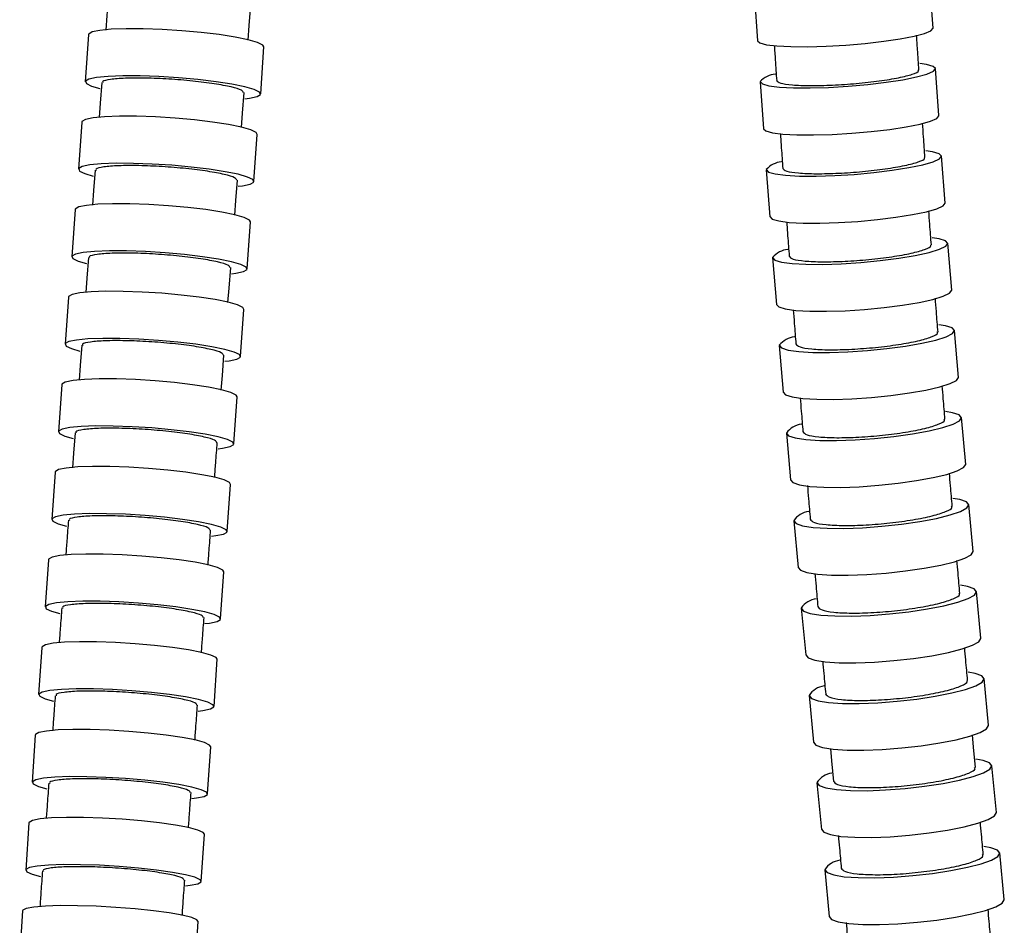
# Model space of a CAD drawing. Extents: x 973 to 3431, y -1500 to 3412.
# Drawn here: x 2831 to 3246, y -592 to -211 of the extents above; entities that cross this region are included whole.
import ezdxf

# ---------------------------------------------------------------- set-up
doc = ezdxf.new("R2010")
doc.units = 0
doc.header["$LTSCALE"] = 5
doc.layers.get('0').update_dxf_attribs({"linetype": 'CONTINUOUS'})

msp = doc.modelspace()

# ---------------------------------------------------------------- linework, layer by layer
at = {"color": 7, "linetype": 'CONTINUOUS'}
for p, q in [((3215.63, -214.36), (3214.22, -194.56)), ((3140.41, -199.83), (3141.82, -219.64)), ((2860.29, -217.05), (2858.91, -236.86)), ((2932.73, -242.02), (2934.11, -222.21)), ((3218.13, -251.14), (3216.65, -231.35)), ((3142.86, -236.86), (3144.34, -256.64)), ((2857.47, -253.85), (2856.08, -273.66)), ((2929.9, -278.82), (2931.29, -259.01)), ((3220.75, -287.88), (3219.21, -268.11)), ((3145.43, -273.86), (3146.97, -293.63)), ((2854.65, -290.65), (2853.26, -310.47)), ((2927.08, -315.63), (2928.47, -295.81)), ((3223.5, -324.57), (3221.89, -304.82)), ((3148.13, -310.83), (3149.74, -330.58)), ((2851.83, -327.47), (2850.44, -347.28)), ((2924.27, -352.43), (2925.65, -332.61)), ((3226.37, -361.22), (3224.69, -341.5)), ((3150.96, -347.77), (3152.64, -367.5)), ((2849.01, -364.28), (2847.64, -384.1)), ((2921.46, -389.22), (2922.83, -369.41)), ((3229.38, -397.83), (3227.63, -378.13)), ((3153.92, -384.67), (3155.67, -404.37)), ((2846.21, -401.12), (2844.84, -420.93)), ((2918.67, -426.02), (2920.03, -406.21)), ((3232.51, -434.4), (3230.69, -414.72)), ((3157.01, -421.53), (3158.83, -441.2)), ((2843.42, -437.94), (2842.06, -457.76)), ((2915.89, -462.81), (2917.25, -442.99)), ((3235.75, -470.97), (3233.88, -451.31)), ((3160.21, -458.31), (3162.08, -477.97)), ((2840.65, -474.8), (2839.31, -494.62)), ((2913.14, -499.62), (2914.48, -479.79)), ((3239.03, -507.56), (3237.14, -487.92)), ((3163.48, -495.03), (3165.38, -514.67)), ((2837.9, -511.66), (2836.58, -531.49)), ((2910.42, -536.41), (2911.74, -516.58)), ((3242.34, -544.2), (3240.43, -524.56)), ((3166.78, -531.69), (3168.68, -551.34)), ((2835.19, -548.58), (2833.91, -568.42)), ((2907.76, -573.18), (2909.04, -553.34)), ((3245.62, -580.88), (3243.73, -561.23)), ((3170.07, -568.32), (3171.96, -587.97)), ((2832.55, -585.56), (2831.34, -605.42)), ((2905.2, -609.94), (2906.42, -590.09))]:
    msp.add_line(p, q, dxfattribs=at)
at = {"color": 7, "linetype": 'CONTINUOUS', "flags": 128}
for points in [[(2868.71, -200.43), (2868.05, -209.05), (2867.59, -215.12)], [(2927.44, -219.34), (2927.91, -213.24), (2928.57, -204.61)], [(2934.11, -222.21), (2933.64, -221.44), (2931.42, -220.35), (2927.48, -219.21), (2922.03, -218.1), (2915.33, -217.07), (2907.72, -216.16), (2899.58, -215.43), (2891.32, -214.9), (2883.36, -214.62), (2876.1, -214.58), (2869.89, -214.8), (2865.05, -215.26), (2861.82, -215.94), (2860.37, -216.81), (2860.29, -217.05)], [(3141.82, -219.62), (3142.78, -220.54), (3145.54, -221.29), (3149.97, -221.82), (3155.84, -222.12), (3162.85, -222.15), (3170.67, -221.93), (3178.88, -221.46), (3187.09, -220.76), (3194.88, -219.88), (3201.86, -218.85), (3207.68, -217.73), (3212.05, -216.58), (3214.74, -215.44), (3215.63, -214.38), (3215.63, -214.36)], [(3142.86, -236.84), (3143.82, -237.8), (3146.59, -238.58), (3151.02, -239.14), (3156.89, -239.44), (3163.9, -239.48), (3171.71, -239.25), (3179.93, -238.76), (3188.14, -238.03), (3195.92, -237.11), (3202.9, -236.04), (3208.71, -234.87), (3213.08, -233.66), (3215.77, -232.48), (3216.66, -231.38), (3215.69, -230.41), (3212.93, -229.63), (3210.03, -229.22)], [(2926.07, -244.03), (2927.97, -243.81), (2931.2, -243.13), (2932.65, -242.26), (2932.26, -241.26), (2930.03, -240.16), (2926.1, -239.03), (2920.64, -237.91), (2913.94, -236.88), (2906.33, -235.97), (2898.19, -235.24), (2889.94, -234.71), (2881.98, -234.43), (2874.71, -234.4), (2868.5, -234.61), (2863.66, -235.07), (2860.43, -235.75), (2858.98, -236.62), (2859.38, -237.62), (2861.6, -238.72), (2865.09, -239.75)], [(2865.9, -237.24), (2865.24, -245.86), (2864.77, -251.92)], [(2924.62, -256.14), (2925.09, -250.05), (2925.75, -241.43)], [(2931.29, -259.01), (2930.82, -258.24), (2928.6, -257.15), (2924.66, -256.01), (2919.21, -254.9), (2912.51, -253.86), (2904.9, -252.96), (2896.76, -252.22), (2888.5, -251.7), (2880.54, -251.41), (2873.27, -251.38), (2867.07, -251.6), (2862.23, -252.06), (2859, -252.74), (2857.55, -253.6), (2857.47, -253.85)], [(3144.33, -256.62), (3145.3, -257.59), (3148.06, -258.37), (3152.49, -258.93), (3158.36, -259.23), (3165.38, -259.27), (3173.19, -259.03), (3181.41, -258.54), (3189.61, -257.82), (3197.4, -256.9), (3204.37, -255.83), (3210.19, -254.66), (3214.55, -253.45), (3217.24, -252.27), (3218.13, -251.16), (3218.13, -251.14)], [(3145.43, -273.84), (3146.4, -274.85), (3149.17, -275.66), (3153.6, -276.24), (3159.47, -276.56), (3166.49, -276.6), (3174.3, -276.35), (3182.51, -275.84), (3190.71, -275.09), (3198.5, -274.12), (3205.47, -273), (3211.28, -271.78), (3215.64, -270.52), (3218.33, -269.29), (3219.21, -268.13), (3218.24, -267.13), (3215.48, -266.31), (3212.57, -265.88)], [(2923.25, -280.84), (2925.15, -280.61), (2928.38, -279.93), (2929.83, -279.06), (2929.43, -278.06), (2927.21, -276.96), (2923.28, -275.82), (2917.82, -274.71), (2911.12, -273.68), (2903.51, -272.77), (2895.37, -272.03), (2887.12, -271.51), (2879.16, -271.23), (2871.89, -271.19), (2865.68, -271.41), (2860.84, -271.87), (2857.61, -272.55), (2856.16, -273.42), (2856.55, -274.42), (2858.78, -275.52), (2862.27, -276.55)], [(2863.07, -274.04), (2862.41, -282.66), (2861.95, -288.73)], [(2921.8, -292.95), (2922.27, -286.86), (2922.93, -278.23)], [(2928.47, -295.81), (2928, -295.05), (2925.78, -293.95), (2921.84, -292.82), (2916.38, -291.71), (2909.68, -290.67), (2902.07, -289.77), (2893.94, -289.03), (2885.68, -288.51), (2877.72, -288.22), (2870.45, -288.19), (2864.24, -288.41), (2859.4, -288.87), (2856.18, -289.55), (2854.72, -290.41), (2854.65, -290.65)], [(3146.97, -293.6), (3147.94, -294.61), (3150.71, -295.43), (3155.14, -296.01), (3161.01, -296.33), (3168.03, -296.36), (3175.84, -296.12), (3184.05, -295.61), (3192.25, -294.85), (3200.04, -293.89), (3207.01, -292.77), (3212.82, -291.55), (3217.18, -290.29), (3219.87, -289.05), (3220.75, -287.9), (3220.75, -287.88)], [(3148.13, -310.8), (3149.1, -311.86), (3151.87, -312.71), (3156.3, -313.32), (3162.18, -313.65), (3169.19, -313.69), (3177, -313.43), (3185.21, -312.9), (3193.42, -312.11), (3201.2, -311.1), (3208.16, -309.94), (3213.97, -308.66), (3218.33, -307.35), (3221.01, -306.05), (3221.89, -304.85), (3220.92, -303.8), (3218.15, -302.95), (3215.24, -302.5)], [(2920.42, -317.64), (2922.33, -317.41), (2925.55, -316.73), (2927.01, -315.87), (2926.61, -314.86), (2924.39, -313.76), (2920.45, -312.63), (2915, -311.52), (2908.3, -310.48), (2900.69, -309.58), (2892.55, -308.84), (2884.3, -308.32), (2876.33, -308.04), (2869.07, -308), (2862.86, -308.22), (2858.02, -308.68), (2854.79, -309.36), (2853.34, -310.23), (2853.73, -311.23), (2855.95, -312.33), (2859.45, -313.35)], [(2860.25, -310.85), (2859.59, -319.47), (2859.13, -325.55)], [(2918.98, -329.76), (2919.45, -323.66), (2920.11, -315.04)], [(2925.65, -332.61), (2925.18, -331.85), (2922.96, -330.76), (2919.02, -329.63), (2913.56, -328.52), (2906.86, -327.49), (2899.25, -326.58), (2891.11, -325.85), (2882.86, -325.33), (2874.9, -325.05), (2867.63, -325.01), (2861.42, -325.23), (2856.58, -325.69), (2853.35, -326.37), (2851.9, -327.23), (2851.83, -327.47)], [(3149.74, -330.55), (3150.71, -331.6), (3153.48, -332.46), (3157.91, -333.06), (3163.79, -333.39), (3170.8, -333.43), (3178.61, -333.18), (3186.82, -332.64), (3195.03, -331.85), (3202.8, -330.85), (3209.77, -329.68), (3215.58, -328.41), (3219.93, -327.09), (3222.62, -325.8), (3223.5, -324.6), (3223.5, -324.57)], [(3150.96, -347.74), (3151.93, -348.84), (3154.71, -349.73), (3159.14, -350.36), (3165.01, -350.71), (3172.03, -350.75), (3179.84, -350.48), (3188.05, -349.93), (3196.25, -349.1), (3204.02, -348.06), (3210.99, -346.84), (3216.79, -345.51), (3221.14, -344.13), (3223.82, -342.79), (3224.7, -341.53), (3223.72, -340.43), (3220.95, -339.54), (3218.03, -339.07)], [(2917.61, -354.43), (2919.51, -354.21), (2922.74, -353.53), (2924.19, -352.67), (2923.8, -351.66), (2921.57, -350.57), (2917.64, -349.44), (2912.18, -348.33), (2905.48, -347.3), (2897.87, -346.4), (2889.73, -345.66), (2881.48, -345.14), (2873.52, -344.86), (2866.25, -344.83), (2860.04, -345.04), (2855.2, -345.5), (2851.97, -346.18), (2850.52, -347.04), (2850.91, -348.05), (2853.14, -349.14), (2856.63, -350.16)], [(2857.44, -347.66), (2856.78, -356.29), (2856.31, -362.37)], [(2916.17, -366.56), (2916.63, -360.46), (2917.29, -351.84)], [(2922.83, -369.41), (2922.36, -368.65), (2920.14, -367.56), (2916.2, -366.43), (2910.75, -365.33), (2904.05, -364.3), (2896.44, -363.4), (2888.3, -362.67), (2880.04, -362.16), (2872.08, -361.87), (2864.81, -361.84), (2858.61, -362.06), (2853.77, -362.51), (2850.54, -363.19), (2849.09, -364.05), (2849.01, -364.28)], [(3152.64, -367.47), (3153.61, -368.56), (3156.38, -369.45), (3160.82, -370.09), (3166.69, -370.43), (3173.71, -370.47), (3181.52, -370.21), (3189.73, -369.65), (3197.93, -368.83), (3205.7, -367.78), (3212.67, -366.56), (3218.47, -365.23), (3222.82, -363.86), (3225.5, -362.51), (3226.37, -361.26), (3226.37, -361.22)], [(3153.92, -384.64), (3154.89, -385.78), (3157.67, -386.71), (3162.11, -387.37), (3167.98, -387.73), (3175, -387.77), (3182.81, -387.49), (3191.02, -386.91), (3199.21, -386.05), (3206.98, -384.96), (3213.94, -383.69), (3219.74, -382.31), (3224.09, -380.88), (3226.76, -379.47), (3227.63, -378.17), (3226.65, -377.02), (3223.88, -376.1), (3220.94, -375.61)], [(2914.8, -391.22), (2916.7, -390.99), (2919.93, -390.32), (2921.38, -389.46), (2920.99, -388.46), (2918.77, -387.37), (2914.83, -386.25), (2909.37, -385.15), (2902.67, -384.12), (2895.06, -383.22), (2886.92, -382.49), (2878.67, -381.97), (2870.71, -381.69), (2863.44, -381.65), (2857.23, -381.87), (2852.39, -382.33), (2849.16, -383), (2847.71, -383.86), (2848.11, -384.86), (2850.33, -385.95), (2853.82, -386.97)], [(2854.63, -384.48), (2853.97, -393.11), (2853.51, -399.22)], [(2920.03, -406.21), (2919.56, -405.45), (2917.34, -404.37), (2913.4, -403.25), (2907.94, -402.15), (2901.24, -401.13), (2893.63, -400.24), (2885.49, -399.52), (2877.24, -399), (2869.28, -398.72), (2862.01, -398.68), (2855.8, -398.9), (2850.96, -399.35), (2847.73, -400.03), (2846.28, -400.88), (2846.21, -401.12)], [(3155.66, -404.33), (3156.64, -405.48), (3159.42, -406.41), (3163.86, -407.06), (3169.73, -407.43), (3176.75, -407.47), (3184.56, -407.19), (3192.76, -406.61), (3200.96, -405.75), (3208.73, -404.66), (3215.69, -403.39), (3221.49, -402.01), (3225.83, -400.58), (3228.51, -399.17), (3229.38, -397.87), (3229.38, -397.83)], [(3157.01, -421.49), (3157.99, -422.68), (3160.77, -423.64), (3165.21, -424.33), (3171.08, -424.7), (3178.1, -424.75), (3185.91, -424.46), (3194.11, -423.85), (3202.31, -422.96), (3210.07, -421.83), (3217.03, -420.51), (3222.82, -419.07), (3227.16, -417.58), (3229.83, -416.12), (3230.7, -414.76), (3229.71, -413.57), (3226.93, -412.61), (3223.99, -412.1)], [(2912.01, -428.01), (2913.91, -427.78), (2917.14, -427.11), (2918.59, -426.26), (2918.2, -425.27), (2915.97, -424.19), (2912.03, -423.07), (2906.58, -421.97), (2899.88, -420.95), (2892.27, -420.06), (2884.13, -419.33), (2875.87, -418.82), (2867.91, -418.54), (2860.64, -418.5), (2854.43, -418.72), (2849.59, -419.17), (2846.37, -419.84), (2844.92, -420.7), (2845.31, -421.69), (2847.53, -422.77), (2851.03, -423.78)], [(3158.82, -441.16), (3159.81, -442.35), (3162.59, -443.32), (3167.03, -444), (3172.9, -444.38), (3179.92, -444.42), (3187.73, -444.13), (3195.93, -443.53), (3204.12, -442.64), (3211.89, -441.5), (3218.85, -440.18), (3224.64, -438.74), (3228.98, -437.26), (3231.65, -435.8), (3232.51, -434.44), (3232.51, -434.4)], [(2917.25, -442.99), (2916.78, -442.24), (2914.55, -441.17), (2910.61, -440.06), (2905.16, -438.97), (2898.45, -437.96), (2890.84, -437.07), (2882.71, -436.36), (2874.45, -435.84), (2866.49, -435.56), (2859.22, -435.53), (2853.01, -435.75), (2848.17, -436.2), (2844.95, -436.86), (2843.49, -437.71), (2843.42, -437.94)], [(3160.21, -458.27), (3161.19, -459.49), (3163.98, -460.48), (3168.42, -461.19), (3174.29, -461.57), (3181.31, -461.62), (3189.12, -461.32), (3197.32, -460.7), (3205.51, -459.78), (3213.28, -458.62), (3220.23, -457.26), (3226.02, -455.78), (3230.35, -454.25), (3233.02, -452.75), (3233.88, -451.36), (3232.9, -450.13), (3230.11, -449.14), (3227.16, -448.62)], [(2909.24, -464.78), (2911.14, -464.56), (2914.36, -463.89), (2915.82, -463.05), (2915.42, -462.06), (2913.2, -460.99), (2909.26, -459.88), (2903.8, -458.79), (2897.1, -457.78), (2889.49, -456.89), (2881.35, -456.18), (2873.09, -455.66), (2865.13, -455.38), (2857.86, -455.35), (2851.66, -455.57), (2846.82, -456.02), (2843.59, -456.68), (2842.14, -457.53), (2842.53, -458.51), (2844.76, -459.58), (2848.26, -460.59)], [(3162.08, -477.93), (3163.06, -479.15), (3165.84, -480.14), (3170.28, -480.84), (3176.16, -481.23), (3183.18, -481.27), (3190.99, -480.98), (3199.19, -480.36), (3207.38, -479.44), (3215.15, -478.28), (3222.1, -476.92), (3227.89, -475.44), (3232.22, -473.91), (3234.89, -472.41), (3235.75, -471.01), (3235.75, -470.97)], [(2914.48, -479.79), (2914.01, -479.05), (2911.79, -477.99), (2907.85, -476.89), (2902.39, -475.82), (2895.69, -474.81), (2888.07, -473.93), (2879.94, -473.22), (2871.68, -472.72), (2863.72, -472.44), (2856.45, -472.41), (2850.24, -472.62), (2845.4, -473.07), (2842.18, -473.72), (2840.73, -474.56), (2840.65, -474.8)], [(3163.48, -494.98), (3164.46, -496.22), (3167.25, -497.23), (3171.69, -497.94), (3177.57, -498.33), (3184.59, -498.38), (3192.39, -498.08), (3200.59, -497.45), (3208.78, -496.52), (3216.55, -495.33), (3223.5, -493.96), (3229.28, -492.46), (3233.62, -490.9), (3236.28, -489.38), (3237.14, -487.96), (3236.15, -486.72), (3233.37, -485.72), (3230.41, -485.18)], [(2906.49, -501.57), (2908.39, -501.35), (2911.61, -500.69), (2913.06, -499.85), (2912.67, -498.88), (2910.44, -497.81), (2906.51, -496.72), (2901.05, -495.64), (2894.34, -494.64), (2886.73, -493.76), (2878.59, -493.05), (2870.34, -492.54), (2862.38, -492.26), (2855.11, -492.23), (2848.9, -492.44), (2844.06, -492.89), (2840.83, -493.55), (2839.38, -494.39), (2839.78, -495.36), (2842, -496.42), (2845.51, -497.42)], [(2911.74, -516.58), (2911.27, -515.85), (2909.04, -514.8), (2905.1, -513.72), (2899.64, -512.66), (2892.94, -511.68), (2885.33, -510.81), (2877.19, -510.11), (2868.93, -509.62), (2860.97, -509.34), (2853.7, -509.31), (2847.49, -509.52), (2842.65, -509.96), (2839.43, -510.61), (2837.98, -511.43), (2837.9, -511.66)], [(3165.37, -514.63), (3166.36, -515.87), (3169.14, -516.87), (3173.59, -517.59), (3179.46, -517.98), (3186.48, -518.02), (3194.29, -517.72), (3202.49, -517.09), (3210.68, -516.16), (3218.44, -514.98), (3225.39, -513.6), (3231.18, -512.1), (3235.51, -510.55), (3238.18, -509.03), (3239.04, -507.61), (3239.03, -507.56)], [(3233.48, -525.35), (3232.7, -516.73), (3232.24, -511.58)], [(3172.51, -517.25), (3172.98, -522.51), (3173.76, -531.13)], [(3166.78, -531.65), (3167.76, -532.89), (3170.55, -533.9), (3174.99, -534.62), (3180.87, -535.01), (3187.89, -535.06), (3195.69, -534.76), (3203.89, -534.12), (3212.08, -533.19), (3219.85, -532), (3226.8, -530.62), (3232.58, -529.11), (3236.92, -527.56), (3239.58, -526.03), (3240.44, -524.6), (3239.45, -523.36), (3236.67, -522.35), (3233.71, -521.81)], [(2903.78, -538.33), (2905.67, -538.11), (2908.89, -537.46), (2910.34, -536.64), (2909.95, -535.68), (2907.72, -534.63), (2903.78, -533.55), (2898.32, -532.49), (2891.62, -531.51), (2884.01, -530.64), (2875.87, -529.94), (2867.61, -529.45), (2859.65, -529.17), (2852.38, -529.14), (2846.17, -529.35), (2841.33, -529.79), (2838.11, -530.44), (2836.66, -531.26), (2837.06, -532.22), (2839.28, -533.26), (2842.79, -534.24)], [(2909.04, -553.34), (2908.57, -552.64), (2906.34, -551.62), (2902.39, -550.58), (2896.93, -549.55), (2890.23, -548.59), (2882.61, -547.76), (2874.47, -547.08), (2866.21, -546.6), (2858.25, -546.33), (2850.98, -546.3), (2844.78, -546.5), (2839.94, -546.93), (2836.71, -547.56), (2835.27, -548.36), (2835.19, -548.58)], [(3168.68, -551.29), (3169.67, -552.54), (3172.45, -553.54), (3176.89, -554.26), (3182.77, -554.65), (3189.79, -554.7), (3197.6, -554.4), (3205.8, -553.77), (3213.99, -552.83), (3221.75, -551.65), (3228.7, -550.26), (3234.49, -548.76), (3238.82, -547.2), (3241.48, -545.67), (3242.34, -544.25), (3242.34, -544.2)], [(3170.07, -568.27), (3171.05, -569.51), (3173.84, -570.51), (3178.28, -571.23), (3184.16, -571.62), (3191.17, -571.66), (3198.98, -571.37), (3207.18, -570.74), (3215.37, -569.81), (3223.14, -568.63), (3230.09, -567.25), (3235.87, -565.75), (3240.21, -564.21), (3242.87, -562.69), (3243.73, -561.27), (3242.75, -560.03), (3239.96, -559.03), (3237, -558.5)], [(2901.13, -575.04), (2903.01, -574.83), (2906.24, -574.2), (2907.69, -573.4), (2907.29, -572.48), (2905.06, -571.46), (2901.12, -570.42), (2895.65, -569.39), (2888.95, -568.43), (2881.33, -567.6), (2873.19, -566.92), (2864.94, -566.44), (2856.97, -566.17), (2849.7, -566.14), (2843.5, -566.34), (2838.66, -566.77), (2835.44, -567.4), (2833.99, -568.2), (2834.39, -569.12), (2836.61, -570.14), (2840.13, -571.09)], [(2906.42, -590.09), (2905.94, -589.42), (2903.71, -588.45), (2899.76, -587.46), (2894.3, -586.48), (2887.59, -585.57), (2879.97, -584.78), (2871.83, -584.13), (2863.57, -583.67), (2855.61, -583.42), (2848.34, -583.39), (2842.13, -583.58), (2837.3, -583.99), (2834.07, -584.59), (2832.63, -585.34), (2832.55, -585.56)], [(3171.96, -587.92), (3172.95, -589.16), (3175.73, -590.16), (3180.17, -590.88), (3186.05, -591.27), (3193.07, -591.31), (3200.87, -591.01), (3209.08, -590.38), (3217.27, -589.46), (3225.03, -588.27), (3231.98, -586.9), (3237.77, -585.4), (3242.1, -583.86), (3244.76, -582.34), (3245.62, -580.92), (3245.62, -580.88)]]:
    msp.add_lwpolyline(points, dxfattribs=at)
at = {"color": 7, "linetype": 'CONTINUOUS'}
for centre, radius, start, end in [((3150.05, -243.45), 9.77, 94.4267, 137.3859), ((3152.67, -280.14), 9.6, 94.933, 138.964), ((3155.43, -316.81), 9.45, 95.4847, 140.556), ((3158.31, -353.46), 9.32, 96.0745, 142.1339), ((3161.33, -390.09), 9.21, 96.694, 143.6752), ((3164.48, -426.7), 9.11, 97.3284, 145.1473), ((3167.73, -463.31), 9.06, 97.8088, 146.1963), ((3171.03, -499.93), 9.03, 98.0769, 146.7585), ((3174.34, -536.57), 9.02, 98.1489, 146.9046), ((3177.62, -573.24), 9.03, 98.0393, 146.6734)]:
    msp.add_arc(centre, radius, start, end, dxfattribs=at)
for points, knots in [([(3209.68, -231.99), (3209.49, -229.09), (3209.16, -224.21), (3208.83, -219.34), (3208.7, -217.36)], [0, 0, 0, 0, 0.594021, 1, 1, 1, 1]), ([(3148.85, -221.57), (3148.98, -223.62), (3149.31, -228.58), (3149.65, -233.54), (3149.85, -236.45)], [0, 0, 0, 0, 0.412869, 1, 1, 1, 1]), ([(3149.84, -236.32), (3150.19, -236.72), (3150.88, -237.52), (3156.08, -238.27), (3163.71, -238.56), (3173.21, -238.35), (3183.43, -237.66), (3193.23, -236.57), (3201.57, -235.2), (3207.22, -233.73), (3209.88, -232.56), (3209.42, -232.04), (3209.3, -231.91)], [0, 0, 0, 0, 0.10728, 0.21456, 0.321842, 0.429126, 0.53641, 0.643693, 0.750973, 0.85825, 0.965526, 1, 1, 1, 1]), ([(2925.53, -241.52), (2925.4, -241.17), (2925.13, -240.42), (2920.68, -239.07), (2913.52, -237.71), (2904.28, -236.55), (2894.1, -235.71), (2884.13, -235.29), (2875.42, -235.34), (2869.2, -235.86), (2865.99, -236.58), (2866.23, -237.18), (2866.31, -237.37)], [0, 0, 0, 0, 0.091148, 0.198541, 0.305942, 0.413341, 0.520729, 0.628103, 0.735466, 0.842825, 0.950189, 1, 1, 1, 1]), ([(3212.24, -268.77), (3212.03, -265.87), (3211.69, -261.04), (3211.35, -256.2), (3211.22, -254.26)], [0, 0, 0, 0, 0.598889, 1, 1, 1, 1]), ([(3151.38, -258.66), (3151.52, -260.67), (3151.86, -265.59), (3152.21, -270.51), (3152.42, -273.42)], [0, 0, 0, 0, 0.408412, 1, 1, 1, 1]), ([(3152.41, -273.3), (3152.76, -273.71), (3153.45, -274.55), (3158.66, -275.33), (3166.28, -275.64), (3175.78, -275.42), (3186.01, -274.7), (3195.8, -273.56), (3204.14, -272.13), (3209.78, -270.59), (3212.44, -269.37), (3211.97, -268.82), (3211.86, -268.69)], [0, 0, 0, 0, 0.107268, 0.214536, 0.321806, 0.429078, 0.536349, 0.64362, 0.750888, 0.858153, 0.965418, 1, 1, 1, 1]), ([(2922.7, -278.32), (2922.58, -277.97), (2922.31, -277.22), (2917.85, -275.87), (2910.7, -274.51), (2901.46, -273.35), (2891.28, -272.51), (2881.31, -272.09), (2872.6, -272.14), (2866.38, -272.66), (2863.17, -273.38), (2863.41, -273.98), (2863.49, -274.17)], [0, 0, 0, 0, 0.091154, 0.198545, 0.305942, 0.413338, 0.520724, 0.6281, 0.735465, 0.842828, 0.950195, 1, 1, 1, 1]), ([(3214.92, -305.5), (3214.7, -302.61), (3214.35, -297.82), (3214, -293.03), (3213.86, -291.14)], [0, 0, 0, 0, 0.603986, 1, 1, 1, 1]), ([(3154.03, -295.73), (3154.18, -297.7), (3154.54, -302.58), (3154.9, -307.46), (3155.12, -310.37)], [0, 0, 0, 0, 0.403657, 1, 1, 1, 1]), ([(3155.11, -310.24), (3155.46, -310.68), (3156.16, -311.55), (3161.36, -312.36), (3168.99, -312.69), (3178.49, -312.46), (3188.71, -311.7), (3198.5, -310.52), (3206.83, -309.02), (3212.47, -307.41), (3215.12, -306.14), (3214.65, -305.57), (3214.54, -305.43)], [0, 0, 0, 0, 0.107255, 0.21451, 0.321766, 0.429024, 0.536281, 0.643538, 0.750793, 0.858046, 0.965299, 1, 1, 1, 1]), ([(2919.88, -315.13), (2919.76, -314.78), (2919.49, -314.02), (2915.03, -312.67), (2907.88, -311.32), (2898.63, -310.16), (2888.46, -309.32), (2878.48, -308.9), (2869.78, -308.95), (2863.56, -309.47), (2860.35, -310.19), (2860.59, -310.79), (2860.67, -310.98)], [0, 0, 0, 0, 0.091155, 0.198544, 0.305937, 0.413329, 0.520714, 0.628091, 0.73546, 0.842826, 0.950196, 1, 1, 1, 1]), ([(3217.73, -342.2), (3217.5, -339.31), (3217.13, -334.57), (3216.77, -329.83), (3216.62, -327.97)], [0, 0, 0, 0, 0.609221, 1, 1, 1, 1]), ([(3156.82, -332.78), (3156.97, -334.7), (3157.34, -339.54), (3157.72, -344.37), (3157.94, -347.28)], [0, 0, 0, 0, 0.398709, 1, 1, 1, 1]), ([(3157.93, -347.15), (3158.28, -347.61), (3158.99, -348.52), (3164.19, -349.37), (3171.82, -349.7), (3181.32, -349.46), (3191.54, -348.68), (3201.33, -347.44), (3209.66, -345.88), (3215.29, -344.2), (3217.93, -342.88), (3217.46, -342.28), (3217.35, -342.13)], [0, 0, 0, 0, 0.107241, 0.214482, 0.321723, 0.428966, 0.536208, 0.643449, 0.75069, 0.85793, 0.96517, 1, 1, 1, 1]), ([(2917.07, -351.93), (2916.94, -351.58), (2916.67, -350.83), (2912.21, -349.48), (2905.06, -348.13), (2895.82, -346.97), (2885.64, -346.14), (2875.67, -345.72), (2866.96, -345.77), (2860.74, -346.29), (2857.53, -347.01), (2857.77, -347.61), (2857.85, -347.8)], [0, 0, 0, 0, 0.091152, 0.198538, 0.305927, 0.413316, 0.5207, 0.628077, 0.735449, 0.842819, 0.950192, 1, 1, 1, 1]), ([(3220.67, -378.86), (3220.43, -375.97), (3220.04, -371.28), (3219.67, -366.58), (3219.52, -364.77)], [0, 0, 0, 0, 0.6146564, 1, 1, 1, 1]), ([(3159.73, -369.79), (3159.88, -371.67), (3160.27, -376.46), (3160.66, -381.25), (3160.9, -384.15)], [0, 0, 0, 0, 0.3935313, 1, 1, 1, 1]), ([(3160.89, -384.02), (3161.24, -384.5), (3161.95, -385.44), (3167.16, -386.33), (3174.79, -386.68), (3184.29, -386.43), (3194.5, -385.61), (3204.28, -384.32), (3212.61, -382.7), (3218.23, -380.95), (3220.87, -379.57), (3220.4, -378.95), (3220.28, -378.79)], [0, 0, 0, 0, 0.107226, 0.214452, 0.321678, 0.428904, 0.536131, 0.643357, 0.750583, 0.857809, 0.965034, 1, 1, 1, 1]), ([(2914.26, -388.73), (2914.13, -388.38), (2913.86, -387.63), (2909.41, -386.29), (2902.25, -384.95), (2893.01, -383.79), (2882.83, -382.96), (2872.86, -382.55), (2864.15, -382.59), (2857.93, -383.11), (2854.72, -383.83), (2854.96, -384.42), (2855.04, -384.61)], [0, 0, 0, 0, 0.091142, 0.198526, 0.305912, 0.413298, 0.52068, 0.628058, 0.735433, 0.842807, 0.950182, 1, 1, 1, 1]), ([(2913.36, -403.38), (2913.52, -401.34), (2913.89, -396.43), (2914.27, -391.51), (2914.48, -388.64)], [0, 0, 0, 0, 0.414808, 1, 1, 1, 1]), ([(3223.73, -415.48), (3223.49, -412.59), (3223.09, -407.94), (3222.7, -403.29), (3222.55, -401.53)], [0, 0, 0, 0, 0.620151, 1, 1, 1, 1]), ([(3162.78, -406.76), (3162.93, -408.6), (3163.33, -413.34), (3163.74, -418.08), (3163.99, -420.98)], [0, 0, 0, 0, 0.3883307, 1, 1, 1, 1]), ([(3163.98, -420.85), (3164.33, -421.34), (3165.04, -422.33), (3170.25, -423.25), (3177.88, -423.61), (3187.38, -423.35), (3197.59, -422.5), (3207.37, -421.16), (3215.69, -419.47), (3221.31, -417.66), (3223.94, -416.22), (3223.47, -415.57), (3223.35, -415.41)], [0, 0, 0, 0, 0.107211, 0.214421, 0.321632, 0.428842, 0.536052, 0.643263, 0.750473, 0.857684, 0.964895, 1, 1, 1, 1]), ([(2851.83, -421.31), (2851.61, -424.19), (2851.24, -429.1), (2850.87, -434.02), (2850.72, -436.06)], [0, 0, 0, 0, 0.585171, 1, 1, 1, 1]), ([(2911.46, -425.53), (2911.34, -425.19), (2911.07, -424.44), (2906.61, -423.11), (2899.45, -421.78), (2890.21, -420.63), (2880.04, -419.8), (2870.06, -419.39), (2861.36, -419.44), (2855.14, -419.95), (2851.92, -420.66), (2852.17, -421.25), (2852.25, -421.44)], [0, 0, 0, 0, 0.091127, 0.198509, 0.305892, 0.413275, 0.520656, 0.628035, 0.735413, 0.842789, 0.950167, 1, 1, 1, 1]), ([(2910.58, -440.19), (2910.73, -438.15), (2911.1, -433.23), (2911.47, -428.32), (2911.69, -425.44)], [0, 0, 0, 0, 0.415301, 1, 1, 1, 1]), ([(3226.92, -452.09), (3226.67, -449.21), (3226.26, -444.59), (3225.86, -439.98), (3225.7, -438.24)], [0, 0, 0, 0, 0.623995, 1, 1, 1, 1]), ([(3165.95, -443.68), (3166.11, -445.48), (3166.52, -450.17), (3166.93, -454.86), (3167.19, -457.75)], [0, 0, 0, 0, 0.383683, 1, 1, 1, 1]), ([(3167.18, -457.62), (3167.53, -458.12), (3168.24, -459.13), (3173.46, -460.08), (3181.09, -460.45), (3190.59, -460.19), (3200.8, -459.32), (3210.57, -457.94), (3218.88, -456.2), (3224.5, -454.33), (3227.13, -452.85), (3226.66, -452.19), (3226.54, -452.02)], [0, 0, 0, 0, 0.107198, 0.214397, 0.321593, 0.428786, 0.535979, 0.643175, 0.750373, 0.857575, 0.964779, 1, 1, 1, 1]), ([(2849.06, -458.14), (2848.84, -461.02), (2848.47, -465.95), (2848.1, -470.88), (2847.95, -472.93)], [0, 0, 0, 0, 0.584203, 1, 1, 1, 1]), ([(2908.69, -462.32), (2908.56, -461.98), (2908.29, -461.24), (2903.83, -459.92), (2896.68, -458.6), (2887.43, -457.46), (2877.26, -456.64), (2867.28, -456.23), (2858.58, -456.28), (2852.36, -456.79), (2849.15, -457.49), (2849.39, -458.08), (2849.47, -458.27)], [0, 0, 0, 0, 0.091106, 0.198487, 0.305868, 0.413249, 0.520629, 0.628009, 0.735388, 0.842767, 0.950146, 1, 1, 1, 1]), ([(2907.81, -477.02), (2907.96, -474.97), (2908.33, -470.04), (2908.7, -465.11), (2908.92, -462.23)], [0, 0, 0, 0, 0.416101, 1, 1, 1, 1]), ([(3230.18, -488.7), (3229.92, -485.83), (3229.51, -481.24), (3229.1, -476.64), (3228.95, -474.92)], [0, 0, 0, 0, 0.625626, 1, 1, 1, 1]), ([(3169.21, -480.52), (3169.37, -482.28), (3169.78, -486.93), (3170.2, -491.58), (3170.46, -494.46)], [0, 0, 0, 0, 0.380553, 1, 1, 1, 1]), ([(3170.44, -494.32), (3170.8, -494.83), (3171.51, -495.86), (3176.73, -496.82), (3184.36, -497.2), (3193.86, -496.93), (3204.07, -496.04), (3213.84, -494.64), (3222.15, -492.88), (3227.76, -490.98), (3230.4, -489.48), (3229.92, -488.81), (3229.8, -488.64)], [0, 0, 0, 0, 0.1071912, 0.2143827, 0.3215683, 0.4287483, 0.5359277, 0.6431118, 0.7503036, 0.857503, 0.9647065, 1, 1, 1, 1]), ([(2846.29, -495.09), (2846.08, -497.96), (2845.71, -502.87), (2845.35, -507.78), (2845.2, -509.83)], [0, 0, 0, 0, 0.583581, 1, 1, 1, 1]), ([(2905.94, -499.13), (2905.81, -498.8), (2905.54, -498.06), (2901.08, -496.76), (2893.92, -495.45), (2884.68, -494.32), (2874.5, -493.51), (2864.53, -493.1), (2855.82, -493.15), (2849.6, -493.65), (2846.39, -494.35), (2846.64, -494.93), (2846.72, -495.12)], [0, 0, 0, 0, 0.091083, 0.198468, 0.305852, 0.413237, 0.520622, 0.628007, 0.735392, 0.842776, 0.950161, 1, 1, 1, 1]), ([(2905.06, -513.85), (2905.22, -511.81), (2905.58, -506.91), (2905.94, -502.01), (2906.16, -499.15)], [0, 0, 0, 0, 0.415924, 1, 1, 1, 1]), ([(3173.74, -530.98), (3174.1, -531.5), (3174.81, -532.53), (3180.03, -533.49), (3187.66, -533.87), (3197.16, -533.6), (3207.37, -532.71), (3217.14, -531.31), (3225.45, -529.54), (3231.06, -527.63), (3233.69, -526.13), (3233.21, -525.45), (3233.09, -525.28)], [0, 0, 0, 0, 0.107189, 0.214378, 0.32156, 0.428734, 0.535907, 0.643086, 0.750276, 0.857476, 0.964682, 1, 1, 1, 1]), ([(2903.22, -535.93), (2903.09, -535.6), (2902.82, -534.88), (2898.36, -533.59), (2891.2, -532.3), (2881.95, -531.19), (2871.78, -530.4), (2861.8, -530), (2853.1, -530.04), (2846.88, -530.54), (2843.66, -531.23), (2843.91, -531.8), (2843.99, -531.98)], [0, 0, 0, 0, 0.091033, 0.198414, 0.305794, 0.413175, 0.520555, 0.627935, 0.735314, 0.842692, 0.950071, 1, 1, 1, 1]), ([(2843.58, -531.85), (2843.36, -534.74), (2843, -539.73), (2842.64, -544.71), (2842.49, -546.8)], [0, 0, 0, 0, 0.580395, 1, 1, 1, 1]), ([(2902.36, -550.7), (2902.51, -548.63), (2902.87, -543.68), (2903.23, -538.72), (2903.44, -535.84)], [0, 0, 0, 0, 0.417709, 1, 1, 1, 1]), ([(3236.77, -562.01), (3236.52, -559.15), (3236.11, -554.55), (3235.69, -549.96), (3235.54, -548.23)], [0, 0, 0, 0, 0.624251, 1, 1, 1, 1]), ([(3175.81, -553.93), (3175.96, -555.67), (3176.38, -560.28), (3176.79, -564.9), (3177.05, -567.76)], [0, 0, 0, 0, 0.379085, 1, 1, 1, 1]), ([(3177.03, -567.61), (3177.39, -568.12), (3178.1, -569.15), (3183.32, -570.11), (3190.95, -570.49), (3200.45, -570.22), (3210.66, -569.33), (3220.43, -567.94), (3228.74, -566.18), (3234.35, -564.29), (3236.99, -562.79), (3236.51, -562.11), (3236.39, -561.95)], [0, 0, 0, 0, 0.107192, 0.214384, 0.321568, 0.428744, 0.535919, 0.643101, 0.750293, 0.857497, 0.964706, 1, 1, 1, 1]), ([(2900.55, -572.72), (2900.43, -572.4), (2900.15, -571.7), (2895.69, -570.46), (2888.53, -569.21), (2879.28, -568.13), (2869.1, -567.36), (2859.13, -566.97), (2850.42, -567.02), (2844.21, -567.5), (2840.99, -568.16), (2841.24, -568.72), (2841.32, -568.9)], [0, 0, 0, 0, 0.090946, 0.198328, 0.305711, 0.413094, 0.520475, 0.627854, 0.73523, 0.842606, 0.949983, 1, 1, 1, 1]), ([(2840.91, -568.77), (2840.7, -571.67), (2840.34, -576.7), (2839.99, -581.73), (2839.84, -583.87)], [0, 0, 0, 0, 0.576429, 1, 1, 1, 1]), ([(2899.73, -587.57), (2899.87, -585.48), (2900.22, -580.5), (2900.58, -575.51), (2900.78, -572.63)], [0, 0, 0, 0, 0.420357, 1, 1, 1, 1]), ([(3240.03, -598.72), (3239.78, -595.85), (3239.37, -591.24), (3238.96, -586.62), (3238.81, -584.89)], [0, 0, 0, 0, 0.623391, 1, 1, 1, 1]), ([(3179.08, -590.54), (3179.23, -592.29), (3179.64, -596.9), (3180.05, -601.51), (3180.3, -604.37)], [0, 0, 0, 0, 0.378461, 1, 1, 1, 1])]:
    msp.add_open_spline(points, degree=3, knots=knots, dxfattribs=at)

doc.saveas('drawing.dxf')
